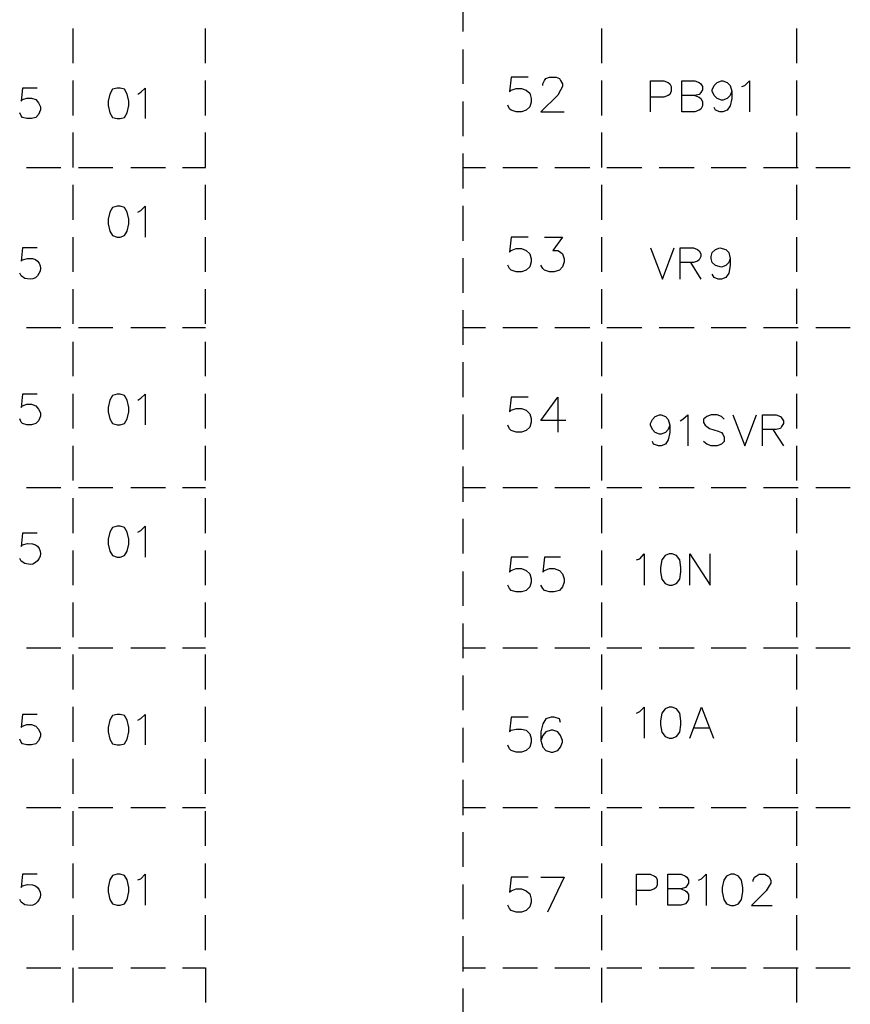
# Model space of a CAD drawing. Units: millimetres. Extents: x 5 to 3084, y -2489 to 237.
# Drawn here: x 1239 to 1281, y -364 to -315 of the extents above; entities that cross this region are included whole.
import ezdxf

# ---------------------------------------------------------------- set-up
doc = ezdxf.new("R2010")
doc.units = ezdxf.units.MM
doc.layers.add('P', color=7, linetype='Continuous')

msp = doc.modelspace()

# ---------------------------------------------------------------- linework, layer by layer
at = {"layer": 'P'}
for points in [[(1261.55, -313.468), (1261.55, -315.197)], [(1241.918, -315.038), (1241.918, -316.784)], [(1248.586, -316.784), (1248.586, -315.038)], [(1268.553, -316.784), (1268.553, -315.038)], [(1278.342, -315.038), (1278.342, -316.784)], [(1261.55, -316.096), (1261.55, -317.825)], [(1264.831, -317.49), (1263.984, -317.49), (1263.896, -318.231), (1263.984, -318.143), (1264.231, -318.054), (1264.496, -318.054), (1264.743, -318.143), (1264.919, -318.301), (1264.99, -318.566), (1264.99, -318.742), (1264.919, -318.989), (1264.743, -319.148), (1264.496, -319.236), (1264.231, -319.236), (1263.984, -319.148), (1263.896, -319.077), (1263.808, -318.901)], [(1265.572, -317.913), (1265.572, -317.825), (1265.66, -317.649), (1265.731, -317.561), (1265.907, -317.49), (1266.242, -317.49), (1266.418, -317.561), (1266.471, -317.649), (1266.56, -317.825), (1266.56, -317.966), (1266.471, -318.143), (1266.33, -318.39), (1265.484, -319.236), (1266.648, -319.236)], [(1240.119, -318.037), (1239.378, -318.037), (1239.308, -318.689), (1239.378, -318.619), (1239.59, -318.548), (1239.837, -318.548), (1240.048, -318.619), (1240.189, -318.778), (1240.278, -318.989), (1240.278, -319.13), (1240.189, -319.36), (1240.048, -319.518), (1239.837, -319.571), (1239.59, -319.571), (1239.378, -319.518), (1239.308, -319.43), (1239.237, -319.289)], [(1241.918, -317.649), (1241.918, -319.413)], [(1245.181, -318.337), (1245.34, -318.248), (1245.552, -318.037), (1245.552, -319.571)], [(1248.586, -319.413), (1248.586, -317.649)], [(1268.553, -319.413), (1268.553, -317.649)], [(1271.005, -319.236), (1271.005, -317.666), (1271.675, -317.666), (1271.887, -317.755), (1271.975, -317.825), (1272.045, -317.966), (1272.045, -318.196), (1271.975, -318.354), (1271.887, -318.407), (1271.675, -318.495), (1271.005, -318.495)], [(1273.227, -318.407), (1273.456, -318.495), (1273.527, -318.566), (1273.615, -318.707), (1273.615, -318.936), (1273.527, -319.095), (1273.456, -319.148), (1273.227, -319.236), (1272.574, -319.236), (1272.574, -317.666), (1273.227, -317.666), (1273.456, -317.755), (1273.527, -317.825), (1273.615, -317.966), (1273.615, -318.125), (1273.527, -318.266), (1273.456, -318.354), (1273.227, -318.407), (1272.574, -318.407)], [(1275.097, -318.196), (1275.009, -318.407), (1274.85, -318.566), (1274.638, -318.654), (1274.568, -318.654), (1274.356, -318.566), (1274.197, -318.407), (1274.109, -318.196), (1274.109, -318.125), (1274.197, -317.913), (1274.356, -317.755), (1274.568, -317.666), (1274.638, -317.666), (1274.85, -317.755), (1275.009, -317.913), (1275.097, -318.196), (1275.097, -318.566), (1275.009, -318.936), (1274.85, -319.148), (1274.638, -319.236), (1274.497, -319.236), (1274.268, -319.148), (1274.197, -319.007)], [(1275.591, -317.966), (1275.749, -317.913), (1275.979, -317.666), (1275.979, -319.236)], [(1278.342, -317.649), (1278.342, -319.413)], [(1261.55, -318.707), (1261.55, -320.453)], [(1241.918, -320.277), (1241.918, -322.041)], [(1247.439, -322.041), (1248.586, -322.041), (1248.586, -320.277)], [(1268.553, -322.041), (1268.553, -320.277)], [(1278.342, -320.277), (1278.342, -322.041)], [(1261.55, -321.335), (1261.55, -323.099)], [(1239.572, -322.041), (1241.301, -322.041)], [(1242.2, -322.041), (1243.929, -322.041)], [(1244.828, -322.041), (1246.575, -322.041)], [(1261.55, -322.041), (1262.697, -322.041)], [(1263.561, -322.041), (1265.307, -322.041)], [(1266.189, -322.041), (1267.935, -322.041)], [(1268.8, -322.041), (1270.564, -322.041)], [(1271.428, -322.041), (1273.192, -322.041)], [(1274.056, -322.041), (1275.82, -322.041)], [(1276.684, -322.041), (1278.431, -322.041)], [(1279.33, -322.041), (1281.059, -322.041)], [(1241.918, -322.905), (1241.918, -324.669)], [(1248.586, -324.669), (1248.586, -322.905)], [(1268.553, -324.669), (1268.553, -322.905)], [(1278.342, -322.905), (1278.342, -324.669)], [(1245.181, -324.281), (1245.34, -324.193), (1245.552, -323.981), (1245.552, -325.533)], [(1261.55, -323.963), (1261.55, -325.727)], [(1241.918, -325.533), (1241.918, -327.28)], [(1248.586, -327.28), (1248.586, -325.533)], [(1264.831, -325.533), (1263.984, -325.533), (1263.896, -326.292), (1263.984, -326.204), (1264.231, -326.115), (1264.496, -326.115), (1264.743, -326.204), (1264.919, -326.38), (1264.99, -326.627), (1264.99, -326.786), (1264.919, -327.033), (1264.743, -327.209), (1264.496, -327.28), (1264.231, -327.28), (1263.984, -327.209), (1263.896, -327.121), (1263.808, -326.944)], [(1265.66, -325.533), (1266.56, -325.533), (1266.083, -326.204), (1266.33, -326.204), (1266.471, -326.292), (1266.56, -326.38), (1266.648, -326.627), (1266.648, -326.786), (1266.56, -327.033), (1266.418, -327.209), (1266.154, -327.28), (1265.907, -327.28), (1265.66, -327.209), (1265.572, -327.121), (1265.484, -326.944)], [(1268.553, -327.28), (1268.553, -325.533)], [(1278.342, -325.533), (1278.342, -327.28)], [(1240.119, -326.08), (1239.378, -326.08), (1239.308, -326.75), (1239.378, -326.68), (1239.625, -326.609), (1239.89, -326.609), (1240.031, -326.662), (1240.137, -326.75), (1240.225, -326.856), (1240.26, -326.98), (1240.278, -327.103), (1240.26, -327.244), (1240.207, -327.368), (1240.137, -327.491), (1240.031, -327.579), (1239.907, -327.632), (1239.766, -327.65), (1239.502, -327.615), (1239.308, -327.491), (1239.237, -327.35)], [(1271.005, -326.08), (1271.604, -327.65), (1272.186, -326.08)], [(1272.486, -327.65), (1272.486, -326.08), (1273.157, -326.08), (1273.368, -326.168), (1273.456, -326.221), (1273.527, -326.38), (1273.527, -326.521), (1273.456, -326.68), (1273.368, -326.75), (1273.157, -326.821), (1272.486, -326.821)], [(1275.009, -326.609), (1274.938, -326.821), (1274.797, -326.962), (1274.568, -327.05), (1274.268, -326.962), (1274.109, -326.821), (1274.056, -326.609), (1274.056, -326.521), (1274.109, -326.309), (1274.268, -326.168), (1274.497, -326.08), (1274.797, -326.168), (1274.938, -326.309), (1275.009, -326.609), (1275.009, -326.962), (1274.938, -327.35), (1274.797, -327.562), (1274.568, -327.65), (1274.409, -327.65), (1274.197, -327.562), (1274.109, -327.403)], [(1261.55, -326.592), (1261.55, -328.338)], [(1273.015, -326.821), (1273.527, -327.65)], [(1241.918, -328.161), (1241.918, -329.908)], [(1248.586, -329.908), (1248.586, -328.161)], [(1268.553, -329.908), (1268.553, -328.161)], [(1278.342, -328.144), (1278.342, -329.908)], [(1261.55, -329.22), (1261.55, -330.966)], [(1239.572, -330.084), (1241.301, -330.084)], [(1242.2, -330.084), (1243.929, -330.084)], [(1244.828, -330.084), (1246.575, -330.084)], [(1247.439, -330.084), (1248.586, -330.084)], [(1261.55, -330.084), (1262.697, -330.084)], [(1263.561, -330.084), (1265.307, -330.084)], [(1266.189, -330.084), (1267.935, -330.084)], [(1268.8, -330.084), (1270.564, -330.084)], [(1271.428, -330.084), (1273.192, -330.084)], [(1274.056, -330.084), (1275.82, -330.084)], [(1276.684, -330.084), (1278.431, -330.084)], [(1279.33, -330.084), (1281.059, -330.084)], [(1241.918, -330.807), (1241.918, -332.536)], [(1248.586, -332.536), (1248.586, -330.807)], [(1268.553, -332.536), (1268.553, -330.807)], [(1278.342, -330.79), (1278.342, -332.536)], [(1261.55, -331.83), (1261.55, -333.594)], [(1240.119, -333.436), (1239.378, -333.436), (1239.308, -334.106), (1239.378, -334.035), (1239.59, -333.947), (1239.837, -333.947), (1240.048, -334.035), (1240.189, -334.194), (1240.278, -334.388), (1240.278, -334.547), (1240.189, -334.776), (1240.048, -334.917), (1239.837, -334.988), (1239.59, -334.988), (1239.378, -334.917), (1239.308, -334.847), (1239.237, -334.688)], [(1241.918, -333.418), (1241.918, -335.164)], [(1245.181, -333.735), (1245.34, -333.647), (1245.552, -333.436), (1245.552, -334.988)], [(1248.586, -335.164), (1248.586, -333.418)], [(1268.553, -335.164), (1268.553, -333.418)], [(1278.342, -333.418), (1278.342, -335.164)], [(1264.831, -333.594), (1263.984, -333.594), (1263.896, -334.335), (1263.984, -334.247), (1264.231, -334.159), (1264.496, -334.159), (1264.743, -334.247), (1264.919, -334.423), (1264.99, -334.67), (1264.99, -334.847), (1264.919, -335.094), (1264.743, -335.27), (1264.496, -335.358), (1264.231, -335.358), (1263.984, -335.27), (1263.896, -335.182), (1263.808, -335.005)], [(1266.736, -334.758), (1265.484, -334.758), (1266.33, -333.594), (1266.33, -335.358)], [(1261.55, -334.459), (1261.55, -336.222)], [(1271.975, -335.005), (1271.887, -335.217), (1271.745, -335.376), (1271.534, -335.446), (1271.446, -335.446), (1271.234, -335.376), (1271.093, -335.217), (1271.005, -335.005), (1271.005, -334.917), (1271.093, -334.723), (1271.234, -334.564), (1271.446, -334.476), (1271.534, -334.476), (1271.745, -334.564), (1271.887, -334.723), (1271.975, -335.005), (1271.975, -335.376), (1271.887, -335.746), (1271.745, -335.958), (1271.534, -336.046), (1271.393, -336.046), (1271.146, -335.958), (1271.093, -335.817)], [(1272.486, -334.776), (1272.627, -334.706), (1272.874, -334.476), (1272.874, -336.046)], [(1274.709, -334.706), (1274.568, -334.564), (1274.356, -334.476), (1274.056, -334.476), (1273.827, -334.564), (1273.668, -334.706), (1273.668, -334.864), (1273.756, -335.005), (1273.827, -335.076), (1273.968, -335.164), (1274.409, -335.305), (1274.568, -335.376), (1274.638, -335.446), (1274.709, -335.605), (1274.709, -335.817), (1274.568, -335.958), (1274.356, -336.046), (1274.056, -336.046), (1273.827, -335.958), (1273.668, -335.817)], [(1275.15, -334.476), (1275.749, -336.046), (1276.332, -334.476)], [(1276.631, -336.046), (1276.631, -334.476), (1277.319, -334.476), (1277.549, -334.564), (1277.602, -334.635), (1277.69, -334.776), (1277.69, -334.917), (1277.602, -335.076), (1277.549, -335.164), (1277.319, -335.217), (1276.631, -335.217)], [(1277.161, -335.217), (1277.69, -336.046)], [(1241.918, -336.046), (1241.918, -337.792)], [(1248.586, -337.792), (1248.586, -336.046)], [(1268.553, -337.792), (1268.553, -336.046)], [(1278.342, -336.046), (1278.342, -337.792)], [(1261.55, -337.087), (1261.55, -338.851)], [(1239.572, -338.145), (1241.301, -338.145)], [(1242.2, -338.145), (1243.929, -338.145)], [(1244.828, -338.145), (1246.575, -338.145)], [(1247.439, -338.145), (1248.586, -338.145)], [(1261.55, -338.145), (1262.697, -338.145)], [(1263.561, -338.145), (1265.307, -338.145)], [(1266.189, -338.145), (1267.935, -338.145)], [(1268.8, -338.145), (1270.564, -338.145)], [(1271.428, -338.145), (1273.192, -338.145)], [(1274.056, -338.145), (1275.82, -338.145)], [(1276.684, -338.145), (1278.431, -338.145)], [(1279.33, -338.145), (1281.059, -338.145)], [(1241.918, -338.674), (1241.918, -340.438)], [(1248.586, -340.438), (1248.586, -338.674)], [(1268.553, -340.438), (1268.553, -338.674)], [(1278.342, -338.674), (1278.342, -340.438)], [(1261.55, -339.715), (1261.55, -341.461)], [(1245.181, -340.385), (1245.34, -340.297), (1245.552, -340.085), (1245.552, -341.638)], [(1240.119, -340.438), (1239.378, -340.438), (1239.308, -341.108), (1239.378, -341.02), (1239.625, -340.95), (1239.89, -340.967), (1240.031, -341.02), (1240.137, -341.091), (1240.225, -341.214), (1240.26, -341.338), (1240.278, -341.461), (1240.26, -341.602), (1240.207, -341.726), (1240.137, -341.832), (1240.031, -341.92), (1239.907, -341.99), (1239.766, -342.008), (1239.502, -341.955), (1239.308, -341.849), (1239.237, -341.708)], [(1241.918, -341.302), (1241.918, -343.049)], [(1248.586, -343.049), (1248.586, -341.302)], [(1268.553, -343.049), (1268.553, -341.302)], [(1278.342, -341.302), (1278.342, -343.049)], [(1264.831, -341.638), (1263.984, -341.638), (1263.896, -342.396), (1263.984, -342.308), (1264.231, -342.22), (1264.496, -342.22), (1264.743, -342.308), (1264.919, -342.484), (1264.99, -342.731), (1264.99, -342.908), (1264.919, -343.137), (1264.743, -343.313), (1264.496, -343.384), (1264.231, -343.384), (1263.984, -343.313), (1263.896, -343.225), (1263.808, -343.049)], [(1266.471, -341.638), (1265.66, -341.638), (1265.572, -342.396), (1265.66, -342.308), (1265.907, -342.22), (1266.154, -342.22), (1266.418, -342.308), (1266.56, -342.484), (1266.648, -342.731), (1266.648, -342.908), (1266.56, -343.137), (1266.418, -343.313), (1266.154, -343.384), (1265.907, -343.384), (1265.66, -343.313), (1265.572, -343.225), (1265.484, -343.049)], [(1270.299, -341.779), (1270.458, -341.726), (1270.687, -341.479), (1270.687, -343.049)], [(1272.98, -343.049), (1272.98, -341.479), (1274.003, -343.049), (1274.003, -341.479)], [(1261.55, -342.361), (1261.55, -344.089)], [(1241.918, -343.931), (1241.918, -345.677)], [(1248.586, -345.677), (1248.586, -343.931)], [(1268.553, -345.677), (1268.553, -343.931)], [(1278.342, -343.913), (1278.342, -345.677)], [(1261.55, -344.989), (1261.55, -346.718)], [(1239.572, -346.206), (1241.301, -346.206)], [(1242.2, -346.206), (1243.929, -346.206)], [(1244.828, -346.206), (1246.575, -346.206)], [(1247.439, -346.206), (1248.586, -346.206)], [(1261.55, -346.206), (1262.697, -346.206)], [(1263.561, -346.206), (1265.307, -346.206)], [(1266.189, -346.206), (1267.935, -346.206)], [(1268.8, -346.206), (1270.564, -346.206)], [(1271.428, -346.206), (1273.192, -346.206)], [(1274.056, -346.206), (1275.82, -346.206)], [(1276.684, -346.206), (1278.431, -346.206)], [(1279.33, -346.206), (1281.059, -346.206)], [(1241.918, -346.541), (1241.918, -348.305)], [(1248.586, -348.305), (1248.586, -346.541)], [(1268.553, -348.305), (1268.553, -346.541)], [(1278.342, -346.541), (1278.342, -348.305)], [(1261.55, -347.6), (1261.55, -349.346)], [(1241.918, -349.169), (1241.918, -350.933)], [(1248.586, -350.933), (1248.586, -349.169)], [(1268.553, -350.933), (1268.553, -349.169)], [(1270.299, -349.487), (1270.458, -349.416), (1270.687, -349.187), (1270.687, -350.757)], [(1272.98, -350.757), (1273.562, -349.187), (1274.162, -350.757)], [(1278.342, -349.169), (1278.342, -350.933)], [(1240.119, -349.557), (1239.378, -349.557), (1239.308, -350.21), (1239.378, -350.14), (1239.59, -350.069), (1239.837, -350.069), (1240.048, -350.14), (1240.189, -350.298), (1240.278, -350.51), (1240.278, -350.651), (1240.189, -350.88), (1240.048, -351.039), (1239.837, -351.092), (1239.59, -351.092), (1239.378, -351.039), (1239.308, -350.951), (1239.237, -350.81)], [(1245.181, -349.84), (1245.34, -349.769), (1245.552, -349.557), (1245.552, -351.092)], [(1264.831, -349.699), (1263.984, -349.699), (1263.896, -350.439), (1263.984, -350.351), (1264.231, -350.298), (1264.496, -350.298), (1264.743, -350.351), (1264.919, -350.528), (1264.99, -350.775), (1264.99, -350.951), (1264.919, -351.198), (1264.743, -351.374), (1264.496, -351.462), (1264.231, -351.462), (1263.984, -351.374), (1263.896, -351.286), (1263.808, -351.11)], [(1266.471, -349.963), (1266.418, -349.787), (1266.154, -349.699), (1265.995, -349.699), (1265.731, -349.787), (1265.572, -350.034), (1265.484, -350.439), (1265.484, -350.863)], [(1261.55, -350.228), (1261.55, -351.974)], [(1273.209, -350.228), (1273.95, -350.228)], [(1241.918, -351.798), (1241.918, -353.561)], [(1248.586, -353.561), (1248.586, -351.798)], [(1268.553, -353.561), (1268.553, -351.798)], [(1278.342, -351.798), (1278.342, -353.561)], [(1261.55, -352.856), (1261.55, -354.62)], [(1239.572, -354.249), (1241.301, -354.249)], [(1242.2, -354.249), (1243.929, -354.249)], [(1244.828, -354.249), (1246.575, -354.249)], [(1247.439, -354.249), (1248.586, -354.249)], [(1261.55, -354.249), (1262.697, -354.249)], [(1263.561, -354.249), (1265.307, -354.249)], [(1266.189, -354.249), (1267.935, -354.249)], [(1268.8, -354.249), (1270.564, -354.249)], [(1271.428, -354.249), (1273.192, -354.249)], [(1274.056, -354.249), (1275.82, -354.249)], [(1276.684, -354.249), (1278.431, -354.249)], [(1279.33, -354.249), (1281.059, -354.249)], [(1241.918, -354.426), (1241.918, -356.172)], [(1248.586, -356.172), (1248.586, -354.426)], [(1268.553, -356.172), (1268.553, -354.426)], [(1278.342, -354.426), (1278.342, -356.172)], [(1261.55, -355.484), (1261.55, -357.23)], [(1241.918, -357.054), (1241.918, -358.8)], [(1248.586, -358.8), (1248.586, -357.054)], [(1268.553, -358.8), (1268.553, -357.054)], [(1278.342, -357.036), (1278.342, -358.8)], [(1240.119, -357.601), (1239.378, -357.601), (1239.308, -358.271), (1239.378, -358.183), (1239.625, -358.112), (1239.89, -358.13), (1240.031, -358.183), (1240.137, -358.271), (1240.225, -358.377), (1240.26, -358.5), (1240.278, -358.624), (1240.26, -358.765), (1240.207, -358.888), (1240.137, -358.994), (1240.031, -359.082), (1239.907, -359.153), (1239.766, -359.171), (1239.502, -359.135), (1239.308, -359.012), (1239.237, -358.871)], [(1245.181, -357.883), (1245.34, -357.83), (1245.552, -357.601), (1245.552, -359.153)], [(1270.299, -359.153), (1270.299, -357.601), (1270.987, -357.601), (1271.199, -357.689), (1271.287, -357.742), (1271.34, -357.883), (1271.34, -358.13), (1271.287, -358.271), (1271.199, -358.342), (1270.987, -358.412), (1270.299, -358.412)], [(1272.539, -358.342), (1272.768, -358.43), (1272.821, -358.483), (1272.91, -358.624), (1272.91, -358.871), (1272.821, -359.012), (1272.768, -359.082), (1272.539, -359.153), (1271.869, -359.153), (1271.869, -357.601), (1272.539, -357.601), (1272.768, -357.689), (1272.821, -357.742), (1272.91, -357.883), (1272.91, -358.042), (1272.821, -358.183), (1272.768, -358.271), (1272.539, -358.342), (1271.869, -358.342)], [(1273.421, -357.901), (1273.562, -357.83), (1273.809, -357.601), (1273.809, -359.171)], [(1276.173, -357.971), (1276.173, -357.901), (1276.226, -357.742), (1276.314, -357.689), (1276.473, -357.601), (1276.755, -357.601), (1276.914, -357.689), (1276.967, -357.742), (1277.055, -357.901), (1277.055, -358.042), (1276.967, -358.183), (1276.825, -358.43), (1276.085, -359.171), (1277.125, -359.171)], [(1261.55, -358.112), (1261.55, -359.859)], [(1264.831, -357.742), (1263.984, -357.742), (1263.896, -358.5), (1263.984, -358.43), (1264.231, -358.342), (1264.496, -358.342), (1264.743, -358.43), (1264.919, -358.589), (1264.99, -358.853), (1264.99, -359.012), (1264.919, -359.241), (1264.743, -359.418), (1264.496, -359.506), (1264.231, -359.506), (1263.984, -359.418), (1263.896, -359.329), (1263.808, -359.153)], [(1265.484, -357.742), (1266.648, -357.742), (1265.819, -359.506)], [(1241.918, -359.665), (1241.918, -361.428)], [(1248.586, -361.428), (1248.586, -359.665)], [(1268.553, -361.428), (1268.553, -359.665)], [(1278.342, -359.665), (1278.342, -361.428)], [(1261.55, -360.723), (1261.55, -362.487)], [(1239.572, -362.31), (1241.301, -362.31)], [(1241.918, -362.31), (1241.918, -364.057)], [(1242.2, -362.31), (1243.929, -362.31)], [(1244.828, -362.31), (1246.575, -362.31)], [(1247.439, -362.31), (1248.586, -362.31), (1248.586, -364.057)], [(1261.55, -362.31), (1262.697, -362.31)], [(1263.561, -362.31), (1265.307, -362.31)], [(1266.189, -362.31), (1267.935, -362.31)], [(1268.553, -364.057), (1268.553, -362.31)], [(1268.8, -362.31), (1270.564, -362.31)], [(1271.428, -362.31), (1273.192, -362.31)], [(1274.056, -362.31), (1275.82, -362.31)], [(1276.684, -362.31), (1278.431, -362.31)], [(1278.342, -362.31), (1278.342, -364.057)], [(1279.33, -362.31), (1281.059, -362.31)], [(1261.55, -363.351), (1261.55, -365.115)]]:
    msp.add_lwpolyline(points, dxfattribs=at)
for points in [[(1243.911, -318.09), (1243.77, -318.337), (1243.7, -318.689), (1243.7, -318.919), (1243.77, -319.289), (1243.911, -319.518), (1244.141, -319.571), (1244.299, -319.571), (1244.511, -319.518), (1244.652, -319.289), (1244.74, -318.919), (1244.74, -318.689), (1244.652, -318.337), (1244.511, -318.09), (1244.299, -318.037), (1244.141, -318.037), (1244.141, -318.037)], [(1243.911, -324.052), (1243.77, -324.281), (1243.7, -324.634), (1243.7, -324.863), (1243.77, -325.233), (1243.911, -325.463), (1244.141, -325.533), (1244.299, -325.533), (1244.511, -325.463), (1244.652, -325.233), (1244.74, -324.863), (1244.74, -324.634), (1244.652, -324.281), (1244.511, -324.052), (1244.299, -323.981), (1244.141, -323.981), (1244.141, -323.981)], [(1243.911, -333.506), (1243.77, -333.735), (1243.7, -334.106), (1243.7, -334.335), (1243.77, -334.688), (1243.911, -334.917), (1244.141, -334.988), (1244.299, -334.988), (1244.511, -334.917), (1244.652, -334.688), (1244.74, -334.335), (1244.74, -334.106), (1244.652, -333.735), (1244.511, -333.506), (1244.299, -333.436), (1244.141, -333.436), (1244.141, -333.436)], [(1243.911, -340.156), (1243.77, -340.385), (1243.7, -340.738), (1243.7, -340.985), (1243.77, -341.338), (1243.911, -341.567), (1244.141, -341.638), (1244.299, -341.638), (1244.511, -341.567), (1244.652, -341.338), (1244.74, -340.985), (1244.74, -340.738), (1244.652, -340.385), (1244.511, -340.156), (1244.299, -340.085), (1244.141, -340.085), (1244.141, -340.085)], [(1271.569, -341.779), (1271.498, -342.167), (1271.498, -342.378), (1271.569, -342.749), (1271.728, -342.961), (1271.939, -343.049), (1272.081, -343.049), (1272.31, -342.961), (1272.469, -342.749), (1272.522, -342.378), (1272.522, -342.167), (1272.469, -341.779), (1272.31, -341.567), (1272.081, -341.479), (1271.939, -341.479), (1271.939, -341.479), (1271.728, -341.567)], [(1271.569, -349.487), (1271.498, -349.875), (1271.498, -350.087), (1271.569, -350.457), (1271.728, -350.669), (1271.939, -350.757), (1272.081, -350.757), (1272.31, -350.669), (1272.469, -350.457), (1272.522, -350.087), (1272.522, -349.875), (1272.469, -349.487), (1272.31, -349.275), (1272.081, -349.187), (1271.939, -349.187), (1271.939, -349.187), (1271.728, -349.275)], [(1243.911, -349.61), (1243.77, -349.84), (1243.7, -350.21), (1243.7, -350.439), (1243.77, -350.81), (1243.911, -351.039), (1244.141, -351.092), (1244.299, -351.092), (1244.511, -351.039), (1244.652, -350.81), (1244.74, -350.439), (1244.74, -350.21), (1244.652, -349.84), (1244.511, -349.61), (1244.299, -349.557), (1244.141, -349.557), (1244.141, -349.557)], [(1265.731, -351.374), (1265.995, -351.462), (1266.083, -351.462), (1266.33, -351.374), (1266.471, -351.198), (1266.56, -350.951), (1266.56, -350.863), (1266.471, -350.616), (1266.33, -350.439), (1266.083, -350.351), (1265.995, -350.351), (1265.731, -350.439), (1265.572, -350.616), (1265.484, -350.863), (1265.572, -351.198)], [(1243.7, -358.271), (1243.7, -358.483), (1243.77, -358.871), (1243.911, -359.082), (1244.141, -359.153), (1244.299, -359.153), (1244.511, -359.082), (1244.652, -358.871), (1244.74, -358.483), (1244.74, -358.271), (1244.652, -357.883), (1244.511, -357.671), (1244.299, -357.601), (1244.141, -357.601), (1244.141, -357.601), (1243.911, -357.671), (1243.77, -357.883)], [(1274.691, -357.901), (1274.603, -358.271), (1274.603, -358.483), (1274.691, -358.871), (1274.832, -359.082), (1275.044, -359.171), (1275.203, -359.171), (1275.432, -359.082), (1275.573, -358.871), (1275.644, -358.483), (1275.644, -358.271), (1275.573, -357.901), (1275.432, -357.689), (1275.203, -357.601), (1275.044, -357.601), (1275.044, -357.601), (1274.832, -357.689)]]:
    msp.add_lwpolyline(points, close=True, dxfattribs=at)

doc.saveas('drawing.dxf')
